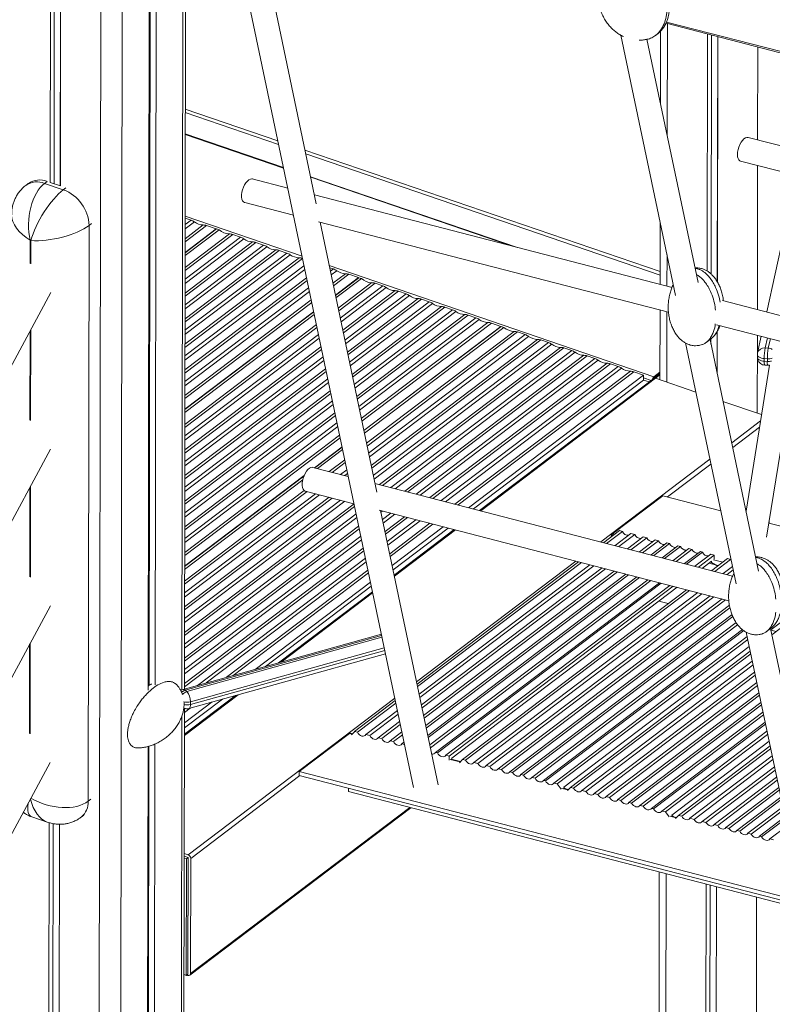
# Model space of a CAD drawing. Units: millimetres. Extents: x -10810 to 26935, y -3216 to 9309.
# Drawn here: x 21564 to 22048, y 409 to 1042 of the extents above; entities that cross this region are included whole.
import ezdxf

# ---------------------------------------------------------------- set-up
doc = ezdxf.new("R2010")
doc.units = ezdxf.units.MM

msp = doc.modelspace()

# ---------------------------------------------------------------- linework, layer by layer
at = {"color": 7, "linetype": 'Continuous', "lineweight": 15}
for p, q in [((21584.46, 1589.42), (21583.52, 937.27)), ((21587.03, 1588.54), (21586.09, 936.44)), ((21591.06, 1587.16), (21590.12, 935.06)), ((21591.1, 1587.15), (21590.16, 934.99)), ((21669.96, 611.59), (21670.69, 1119.47)), ((21647.28, 1104.18), (21646.57, 610.79)), ((21647.89, 1103.98), (21647.18, 613.81)), ((21651.73, 1102.86), (21651.03, 614.2)), ((21702.22, 1096.19), (21817.24, 548.29)), ((21754.68, 923.62), (21719.01, 1093.52)), ((21979.65, 1039.56), (22185.05, 986.43)), ((21950.61, 1031.94), (21985.72, 864.68)), ((21972.91, 1031.81), (21974.58, 1033.07)), ((21976.04, 1034.34), (21975.98, 988.44)), ((22006.24, 1032.68), (22006.02, 880.34)), ((22008.81, 1032.02), (22008.59, 878.4)), ((22000.22, 872.99), (21967.4, 1029.28)), ((22012.85, 1030.97), (22012.62, 873.38)), ((22012.88, 1030.96), (22012.66, 873.32)), ((21670.49, 982.24), (21730.45, 961.72)), ((21733.54, 946.97), (21670.47, 968.55)), ((22068.62, 956.83), (22032.46, 966.19)), ((21747.94, 955.73), (21975.82, 877.74)), ((22027.56, 950.96), (22212.56, 903.11)), ((21590.16, 935.05), (21583.56, 937.3)), ((21736.34, 933.66), (21713.59, 939.54)), ((21884.11, 895.44), (21751.04, 940.98)), ((21569.53, 936.63), (21567.91, 935.4)), ((21580.02, 936.68), (21592.04, 932.57)), ((21708.7, 924.32), (21740, 916.22)), ((21983.51, 869.73), (21753.51, 929.21)), ((21670.4, 914.28), (21674.16, 912.99)), ((21756.19, 912.03), (21981.24, 853.82)), ((21793.62, 738.14), (21757.17, 911.78)), ((21975.87, 911.63), (21975.81, 871.72)), ((21608.63, 909.66), (21608.09, 539.49)), ((21690.37, 907.44), (21670.36, 892.28)), ((21690.58, 907.37), (21670.36, 892.05)), ((21670.36, 890.22), (21692.24, 906.8)), ((21684.16, 909.57), (21690.37, 907.44)), ((21690.37, 907.44), (21690.37, 907.21)), ((21690.58, 907.37), (21692.24, 906.8)), ((21571.15, 899.92), (21570.76, 900.05)), ((21700.98, 903.81), (21705.93, 902.12)), ((22055.26, 902.9), (22044.37, 853.99)), ((21715.93, 898.69), (21720.88, 897)), ((21730.88, 893.58), (21735.83, 891.88)), ((21763.32, 882.47), (21765.73, 881.65)), ((21999.12, 882.35), (21998.27, 882.28)), ((21781.94, 876.1), (21767.03, 864.8)), ((21782.15, 876.03), (21767.07, 864.61)), ((21767.4, 863.03), (21783.81, 875.46)), ((21775.73, 878.23), (21781.94, 876.1)), ((21781.94, 876.1), (21781.94, 875.87)), ((21782.15, 876.03), (21783.81, 875.46)), ((21792.55, 872.47), (21797.5, 870.78)), ((21807.5, 867.35), (21812.45, 865.66)), ((20839.75, -510.01), (21584.01, 866.44)), ((21822.45, 862.24), (21827.4, 860.54)), ((22231.9, 805.48), (22016.06, 861.31)), ((21837.4, 857.12), (21842.35, 855.43)), ((21975.79, 855.24), (21975.72, 810.39)), ((21753.02, 854.19), (21670.22, 791.44)), ((21753.06, 853.99), (21670.22, 791.21)), ((21670.22, 789.38), (21753.39, 852.41)), ((21852.35, 852), (21857.3, 850.31)), ((21873.51, 844.76), (21785.28, 777.9)), ((21873.72, 844.69), (21785.32, 777.7)), ((21785.65, 776.12), (21875.38, 844.12)), ((21867.3, 846.89), (21873.51, 844.76)), ((21873.51, 844.76), (21873.51, 844.53)), ((21873.72, 844.69), (21875.38, 844.12)), ((22012.14, 845.83), (22229.63, 789.58)), ((21884.12, 841.13), (21889.07, 839.44)), ((21899.07, 836.01), (21904.02, 834.32)), ((22005.44, 834.39), (22008.78, 836.92)), ((22039.18, 687.39), (22007.93, 836.27)), ((22008.53, 836.73), (22008.53, 833.4)), ((22012.57, 841.5), (22012.53, 814.32)), ((22012.61, 841.57), (22012.57, 814.14)), ((22040.89, 838.4), (22038.5, 827.66)), ((21914.02, 830.9), (21918.97, 829.2)), ((21992.15, 834.06), (22024.65, 679.25)), ((22045.37, 830.76), (22043.39, 830.88)), ((22044.29, 709.29), (22064.17, 832.38)), ((21928.97, 825.78), (21933.92, 824.09)), ((22038.38, 826.58), (22038.38, 824.86)), ((22042.81, 822.32), (22042.82, 824.05)), ((22042.82, 824.05), (22044.8, 823.93)), ((22044.8, 823.93), (22044.8, 822.21)), ((21943.92, 820.66), (21948.87, 818.97)), ((22046.28, 819.82), (22031.11, 725.86)), ((22044.8, 822.21), (22042.81, 822.32)), ((22043.08, 819.86), (22045.07, 819.74)), ((21965.08, 813.42), (21852.6, 728.19)), ((21965.08, 810.23), (21855.73, 727.38)), ((21971.69, 811.23), (21859.69, 726.35)), ((21958.87, 815.55), (21965.08, 813.42)), ((21965.08, 813.42), (21965.08, 810.23)), ((21965.08, 810.23), (21968.73, 808.98)), ((21971.8, 812.34), (21975.73, 815.32)), ((21971.8, 811.48), (21975.73, 814.46)), ((21975.73, 813.6), (21972.8, 811.39)), ((21972.9, 811.35), (21998.78, 802.5)), ((22016.27, 796.51), (22041.14, 788)), ((21771.27, 767.28), (21753.5, 753.82)), ((21771.31, 767.09), (21753.72, 753.76)), ((20839.6, -610.73), (21583.87, 765.72)), ((21755.52, 753.3), (21771.64, 765.51)), ((21775.28, 748.19), (21752.54, 754.07)), ((21746.89, 748.81), (21670.07, 690.6)), ((21746.75, 748.48), (21670.07, 690.37)), ((21670.07, 688.54), (21746, 746.08)), ((22022.49, 684.25), (21792.45, 743.75)), ((21747.64, 738.85), (21778.94, 730.75)), ((21945.32, 711.4), (21977.62, 735.87)), ((22014.78, 726.26), (21977.62, 735.87)), ((21795.13, 726.56), (22020.05, 668.39)), ((21833.13, 549.94), (21796.11, 726.31)), ((21836.38, 715.89), (21803.52, 690.99)), ((22263.18, 662.02), (22045.74, 718.26)), ((22045.9, 719.22), (22045.9, 718.22)), ((21839.51, 715.08), (21804.1, 688.25)), ((21843.47, 714.06), (21804.83, 684.78)), ((21939.56, 705.7), (21949.73, 713.41)), ((21951.58, 712.93), (21941.41, 705.22)), ((21946.87, 703.8), (21957.05, 711.51)), ((21959.53, 710.87), (21949.36, 703.16)), ((21951.58, 712.93), (21949.73, 713.41)), ((21954.81, 701.75), (21964.99, 709.46)), ((21959.53, 710.87), (21957.05, 711.51)), ((21967.21, 708.88), (21964.99, 709.46)), ((21967.21, 708.88), (21957.04, 701.18)), ((21962.49, 699.77), (21972.66, 707.48)), ((21974.72, 706.94), (21964.55, 699.23)), ((21969.99, 697.82), (21980.17, 705.53)), ((21981.89, 705.09), (21971.72, 697.38)), ((21974.72, 706.94), (21972.66, 707.48)), ((21977.15, 695.97), (21987.33, 703.68)), ((21988.91, 703.27), (21978.73, 695.56)), ((21981.89, 705.09), (21980.17, 705.53)), ((21988.91, 703.27), (21987.33, 703.68)), ((21984.16, 694.16), (21994.34, 701.87)), ((21996.34, 701.35), (21986.16, 693.64)), ((21991.59, 692.24), (22001.76, 699.95)), ((22003.01, 699.63), (21992.83, 691.92)), ((21996.34, 701.35), (21994.34, 701.87)), ((21998.25, 690.52), (22008.43, 698.22)), ((22010.6, 697.66), (22000.42, 689.95)), ((22003.01, 699.63), (22001.76, 699.95)), ((22010.6, 697.66), (22008.43, 698.22)), ((22010.62, 695.07), (22010.6, 697.66)), ((22037.97, 696.53), (22037.27, 696.48)), ((21819.53, 614.74), (21923.34, 693.4)), ((21925.19, 692.92), (21819.87, 613.12)), ((21820.88, 608.33), (21930.65, 691.51)), ((21933.13, 690.87), (21821.33, 606.15)), ((22008.95, 693.81), (22002.99, 689.29)), ((22008.96, 692.85), (22008.95, 693.81)), ((22009.08, 692.93), (22008.96, 692.85)), ((22012.85, 690.65), (22008.96, 692.85)), ((22009, 687.74), (22019.17, 695.45)), ((22021.1, 694.95), (22010.93, 687.24)), ((22016.33, 685.84), (22022.32, 690.38)), ((22021.1, 694.95), (22019.17, 695.45)), ((22021.49, 694.34), (22021.1, 694.95)), ((21822.34, 601.36), (21938.59, 689.46)), ((21940.81, 688.88), (21822.75, 599.41)), ((21823.75, 594.64), (21946.26, 687.47)), ((21948.33, 686.94), (21824.13, 592.83)), ((21825.13, 588.05), (21953.77, 685.53)), ((21955.49, 685.09), (21825.45, 586.54)), ((21826.45, 581.77), (21960.93, 683.68)), ((22022.79, 688.15), (22018.87, 685.18)), ((21789.51, 680.38), (21715.44, 624.25)), ((21790.09, 677.63), (21722.08, 626.1)), ((21962.51, 683.27), (21826.74, 580.39)), ((21827.74, 575.63), (21967.94, 681.87)), ((21969.94, 681.35), (21828.11, 573.87)), ((21831.34, 570.81), (21975.37, 679.95)), ((21976.61, 679.62), (21832.59, 570.49)), ((21838.01, 569.09), (21982.03, 678.22)), ((21984.2, 677.66), (21840.18, 568.52)), ((21790.82, 674.16), (21730.48, 628.44)), ((21986.77, 677), (21841.87, 567.2)), ((21848.75, 566.31), (21992.77, 675.44)), ((21994.7, 674.94), (21850.68, 565.81)), ((21856.08, 564.41), (22000.11, 673.55)), ((22002.65, 672.89), (21858.63, 563.75)), ((21864.02, 562.36), (22008.04, 671.49)), ((20839.46, -711.46), (21583.72, 665)), ((22010.33, 670.9), (21866.31, 561.77)), ((21871.69, 560.37), (22015.72, 669.51)), ((22017.84, 668.96), (21873.82, 559.82)), ((21879.2, 558.43), (22020.42, 665.45)), ((21981.07, 666.57), (21975.06, 668.12)), ((22020.72, 663.86), (21880.99, 557.97)), ((21886.36, 556.58), (22022.07, 659.42)), ((22058.73, 658.39), (22047.12, 649.59)), ((22022.59, 658.14), (21888, 556.15)), ((21893.37, 554.77), (22024.71, 654.29)), ((22025.67, 652.92), (21895.43, 554.23)), ((22047.76, 646.53), (22062.21, 657.48)), ((21796.56, 646.84), (21669.15, 611.36)), ((21900.79, 552.85), (22028.73, 649.79)), ((22029.61, 649.13), (21902.1, 552.51)), ((22031.18, 648.14), (22065.64, 484.05)), ((22044.28, 648.57), (22047.62, 651.1)), ((22081.53, 485.7), (22046.91, 650.56)), ((22050.5, 648.61), (22047.14, 649.48)), ((21907.46, 551.12), (22031.78, 645.33)), ((22032.18, 643.38), (21909.68, 550.55)), ((21672.8, 599.11), (21799.19, 634.3)), ((22033.11, 638.97), (21913.83, 548.59)), ((21918.19, 548.35), (22033.75, 635.92)), ((22034.12, 634.16), (21920.2, 547.83)), ((21925.53, 546.45), (22035.1, 629.48)), ((22035.58, 627.19), (21928.14, 545.77)), ((21933.47, 544.39), (22036.57, 622.52)), ((22037, 620.46), (21935.82, 543.79)), ((21662.22, 616.12), (21661.07, 616.51)), ((21941.14, 542.41), (22037.98, 615.79)), ((21670.5, 610.85), (21671.46, 609.96)), ((22038.38, 613.87), (21943.34, 541.84)), ((21948.65, 540.47), (22039.36, 609.21)), ((21702.81, 607.47), (21669.92, 582.55)), ((21694.41, 605.13), (21669.92, 586.57)), ((21687.78, 603.28), (21669.93, 589.76)), ((21673.86, 603.42), (21673.86, 601.7)), ((21779.31, 584.27), (21805.52, 604.13)), ((21805.86, 602.5), (21781.17, 583.79)), ((22039.7, 607.58), (21950.5, 539.99)), ((21955.81, 538.62), (22040.68, 602.93)), ((22040.99, 601.43), (21957.52, 538.17)), ((21668.25, -573.2), (21669.94, 599.16)), ((21786.63, 582.37), (21806.87, 597.71)), ((21807.33, 595.53), (21789.11, 581.73)), ((21962.82, 536.8), (22041.97, 596.78)), ((21794.57, 580.32), (21808.33, 590.75)), ((21808.74, 588.8), (21796.79, 579.75)), ((22042.36, 594.91), (21964.95, 536.25)), ((21970.25, 534.88), (22043.34, 590.27)), ((22043.59, 589.06), (21971.62, 534.53)), ((21743.71, 558.62), (21776.02, 583.1)), ((21778.14, 582.89), (21776.63, 583.28)), ((21777.42, 582.17), (21779.3, 584.05)), ((21779.3, 584.05), (21779.31, 584.27)), ((21781.17, 583.79), (21779.31, 584.27)), ((21789.11, 581.73), (21786.63, 582.37)), ((21802.24, 578.34), (21809.74, 584.02)), ((21976.91, 533.16), (22044.56, 584.43)), ((22044.99, 582.41), (21979.21, 532.56)), ((21650.97, 576.23), (21649.29, -589.11)), ((21796.79, 579.75), (21794.57, 580.32)), ((21804.3, 577.8), (21802.24, 578.34)), ((21810.12, 582.21), (21804.3, 577.8)), ((21809.75, 576.39), (21811.12, 577.44)), ((21811.44, 575.96), (21809.75, 576.39)), ((22045.91, 578), (21983.37, 530.6)), ((21636.66, 574.49), (21637.81, 574.1)), ((21646.52, 574.67), (21644.84, -592.49)), ((21647.12, 574.81), (21645.45, -587.8)), ((21832.59, 570.49), (21831.34, 570.81)), ((21987.62, 530.39), (22046.54, 575.03)), ((22046.92, 573.2), (21989.71, 529.85)), ((20839.31, -812.18), (21583.58, 564.28)), ((21840.18, 568.52), (21838.01, 569.09)), ((21840.18, 568.52), (21840.2, 565.93)), ((21847.47, 564.96), (21841.38, 566.54)), ((21841.87, 567.2), (21841.88, 566.4)), ((21846.77, 564.23), (21848.75, 566.31)), ((21850.68, 565.81), (21848.75, 566.31)), ((21858.63, 563.75), (21856.08, 564.41)), ((21994.98, 528.48), (22047.89, 568.57)), ((22048.38, 566.23), (21997.66, 527.79)), ((23181.96, 186.63), (21743.71, 558.62)), ((21743.71, 556.04), (21743.71, 558.62)), ((21866.31, 561.77), (21864.02, 562.36)), ((21873.82, 559.82), (21871.69, 560.37)), ((21880.99, 557.97), (21879.2, 558.43)), ((22002.92, 526.43), (22049.35, 561.61)), ((22049.8, 559.49), (22005.34, 525.81)), ((23181.96, 184.05), (21743.71, 556.04)), ((21888, 556.15), (21886.36, 556.58)), ((21895.43, 554.23), (21893.37, 554.77)), ((21902.1, 552.51), (21900.79, 552.85)), ((21909.68, 550.55), (21907.46, 551.12)), ((22010.59, 524.45), (22050.76, 554.89)), ((22051.18, 552.91), (22012.85, 523.86)), ((21775.41, 547.84), (21775.41, 545.66)), ((23181.95, 181.87), (21775.41, 545.66)), ((21909.68, 550.55), (21912.16, 547.32)), ((21916.9, 547), (21913.6, 547.85)), ((21913.83, 548.59), (21914.59, 547.6)), ((21916.21, 546.27), (21918.19, 548.35)), ((21920.2, 547.83), (21918.19, 548.35)), ((21928.14, 545.77), (21925.53, 546.45)), ((21935.82, 543.79), (21933.47, 544.39)), ((22018.1, 522.51), (22052.15, 548.3)), ((22052.5, 546.62), (22020.02, 522.01)), ((21943.34, 541.84), (21941.14, 542.41)), ((21950.5, 539.99), (21948.65, 540.47)), ((21957.52, 538.17), (21955.81, 538.62)), ((22025.26, 520.65), (22053.46, 542.02)), ((22053.79, 540.47), (22027.04, 520.19)), ((21673.41, 427.64), (21815.47, 535.3)), ((21964.95, 536.25), (21962.82, 536.8)), ((21971.62, 534.53), (21970.25, 534.88)), ((21979.21, 532.56), (21976.91, 533.16)), ((21979.21, 532.56), (21981.69, 529.34)), ((22032.27, 518.84), (22054.75, 535.88)), ((22055.16, 533.95), (22034.47, 518.27)), ((21571.8, 529.4), (21581.67, 526.03)), ((21582.92, 525.67), (21581.31, -595.86)), ((21603.56, 529.24), (21605.18, 530.47)), ((21986.34, 529.04), (21983.14, 529.87)), ((21983.37, 530.6), (21984.13, 529.61)), ((21985.65, 528.32), (21987.62, 530.39)), ((21989.71, 529.85), (21987.62, 530.39)), ((21997.66, 527.79), (21994.98, 528.48)), ((22005.34, 525.81), (22002.92, 526.43)), ((22039.69, 516.92), (22056.12, 529.37)), ((22056.39, 528.1), (22041.14, 516.55)), ((21585.5, 525.07), (21583.88, -593.91)), ((21589.53, 524.66), (21587.92, -590.39)), ((21589.57, 524.66), (21587.95, -598.14)), ((22012.85, 523.86), (22010.59, 524.45)), ((22020.02, 522.01), (22018.1, 522.51)), ((22027.04, 520.19), (22025.26, 520.65)), ((22046.36, 515.2), (22057.35, 523.52)), ((22034.47, 518.27), (22032.27, 518.84)), ((22041.14, 516.55), (22039.69, 516.92)), ((22048.75, 514.58), (22046.36, 515.2)), ((21669.8, 504.13), (21672.31, 503.27)), ((21669.8, 502.9), (21671.19, 502.43)), ((21669.81, 505.85), (21672.31, 504.99)), ((21671.19, 502.43), (21671.08, 427.53)), ((21672.31, 503.27), (21671.19, 502.43)), ((21672.31, 503.27), (21672.2, 429.24)), ((21672.31, 503.27), (21672.2, 428.38)), ((21673.97, 502.7), (21673.86, 428.67)), ((21975.27, 493.97), (21974.17, -262.72)), ((22005.45, 486.16), (22004.35, -275.77)), ((22008.03, 485.5), (22006.93, -273.82)), ((22012.06, 484.45), (22010.97, -270.3)), ((22012.1, 484.44), (22011, -278.04)), ((21669.69, 428.01), (21671.08, 427.53)), ((21672.2, 428.38), (21671.08, 427.53)), ((21672.2, 427.52), (21671.41, 427.78))]:
    msp.add_line(p, q, dxfattribs=at)
at = {"color": 8, "linetype": 'Continuous', "lineweight": 15}
for p, q in [((21616.85, 1578.34), (21613.7, -606.95)), ((21630.72, 1579.96), (21627.57, -605.57)), ((21669, 1119.91), (21668.27, 611.02)), ((22184.81, 987.43), (21980.01, 1040.4)), ((21980.49, 1039.34), (21980.38, 967.45)), ((22038.63, 1024.3), (22038.55, 964.61)), ((21670.5, 984.46), (21729.94, 964.11)), ((21733.63, 946.55), (21670.47, 968.16)), ((21747.44, 958.12), (21975.82, 879.96)), ((22038.52, 948.13), (22038.39, 855.53)), ((21580.02, 936.68), (21581.64, 937.91)), ((21879.43, 896.65), (21751.13, 940.56)), ((21592.04, 932.57), (21593.66, 933.79)), ((21670.39, 910.14), (21674.16, 912.99)), ((21676.31, 911.89), (21670.39, 907.4)), ((21745.55, 889.78), (21670.4, 915.5)), ((21608.63, 909.66), (21610.25, 910.89)), ((21684.16, 909.57), (21670.37, 899.12)), ((21670.38, 901.12), (21682.01, 909.93)), ((21570.76, 900.05), (21570.74, 885.19)), ((21571.13, 885.05), (21571.15, 899.92)), ((21670.33, 866.13), (21713.78, 899.06)), ((21670.34, 875.15), (21705.93, 902.12)), ((21708.07, 901.01), (21670.34, 872.41)), ((21670.35, 882.6), (21698.83, 904.18)), ((21700.98, 903.81), (21670.35, 880.6)), ((21670.3, 849.67), (21728.73, 893.94)), ((21730.88, 893.58), (21670.3, 847.67)), ((21723.02, 895.9), (21670.31, 855.95)), ((21715.93, 898.69), (21670.32, 864.14)), ((21670.32, 858.69), (21720.88, 897)), ((21670.28, 833.2), (21743.68, 888.83)), ((21745.83, 888.46), (21670.28, 831.21)), ((21670.29, 842.22), (21735.83, 891.88)), ((21737.97, 890.78), (21670.29, 839.49)), ((21980.27, 890.64), (21980.24, 870.57)), ((21747.31, 881.41), (21670.26, 823.02)), ((21670.27, 825.76), (21746.81, 883.76)), ((21971.8, 812.34), (21763.04, 883.79)), ((21763.8, 880.19), (21765.73, 881.65)), ((21767.87, 880.54), (21764.3, 877.83)), ((21748.81, 874.27), (21670.25, 814.75)), ((21670.26, 816.74), (21748.45, 875.99)), ((21765.43, 872.42), (21773.58, 878.59)), ((21775.73, 878.23), (21765.79, 870.7)), ((21670.24, 809.3), (21749.79, 869.57)), ((21750.29, 867.22), (21670.24, 806.56)), ((21768.78, 856.46), (21790.4, 872.84)), ((21792.55, 872.47), (21769.14, 854.74)), ((21770.13, 850.04), (21797.5, 870.78)), ((21799.64, 869.67), (21770.63, 847.68)), ((21771.76, 842.27), (21805.35, 867.72)), ((21807.5, 867.35), (21772.12, 840.55)), ((21670.23, 800.28), (21751.42, 861.8)), ((21773.11, 835.85), (21812.45, 865.66)), ((21814.59, 864.55), (21773.6, 833.49)), ((21774.74, 828.08), (21820.3, 862.6)), ((21822.45, 862.24), (21775.1, 826.36)), ((21751.78, 860.08), (21670.23, 798.28)), ((21776.09, 821.66), (21827.4, 860.54)), ((21829.54, 859.44), (21776.58, 819.31)), ((21777.72, 813.89), (21835.25, 857.49)), ((21837.4, 857.12), (21778.08, 812.17)), ((21779.07, 807.47), (21842.35, 855.43)), ((21844.49, 854.32), (21779.56, 805.12)), ((21780.7, 799.7), (21850.2, 852.37)), ((21852.35, 852), (21781.06, 797.98)), ((21782.05, 793.29), (21857.3, 850.31)), ((21859.44, 849.2), (21782.54, 790.93)), ((21980.22, 854.09), (21980.16, 808.87)), ((21570.99, 784.33), (21571.07, 842.51)), ((21670.2, 781.76), (21754.77, 845.84)), ((21755.14, 844.12), (21670.2, 779.76)), ((21783.68, 785.51), (21865.15, 847.25)), ((21867.3, 846.89), (21784.04, 783.79)), ((21570.67, 841.77), (21570.59, 784.47)), ((21670.19, 774.31), (21756.12, 839.42)), ((21756.62, 837.07), (21670.19, 771.57)), ((21787.03, 769.55), (21881.97, 841.5)), ((21884.12, 841.13), (21787.39, 767.83)), ((21788.38, 763.13), (21889.07, 839.44)), ((21891.21, 838.33), (21788.87, 760.78)), ((21790.01, 755.36), (21896.92, 836.38)), ((21899.07, 836.01), (21790.37, 753.64)), ((22038.37, 839.05), (22038.3, 788.97)), ((22043.39, 830.88), (22044.83, 837.38)), ((22046.74, 836.88), (22045.37, 830.76)), ((21670.18, 765.29), (21757.75, 831.65)), ((21758.11, 829.93), (21670.18, 763.3)), ((21791.35, 748.95), (21904.02, 834.32)), ((21906.16, 833.21), (21791.85, 746.59)), ((21795.38, 742.99), (21911.87, 831.26)), ((21914.02, 830.9), (21797.34, 742.48)), ((21670.17, 757.85), (21759.1, 825.24)), ((21802.7, 741.09), (21918.97, 829.2)), ((21921.11, 828.1), (21805.38, 740.4)), ((21811.56, 738.8), (21926.82, 826.14)), ((21928.97, 825.78), (21813.52, 738.3)), ((21818.88, 736.91), (21933.92, 824.09)), ((21936.06, 822.98), (21821.56, 736.21)), ((21670.16, 748.83), (21760.73, 817.46)), ((21759.6, 822.88), (21670.17, 755.11)), ((21827.74, 734.62), (21941.77, 821.03)), ((21943.92, 820.66), (21829.7, 734.11)), ((21835.06, 732.73), (21948.87, 818.97)), ((21951.01, 817.86), (21837.74, 732.03)), ((21761.09, 815.74), (21670.15, 746.83)), ((21670.15, 741.38), (21762.08, 811.05)), ((21843.92, 730.43), (21956.72, 815.91)), ((21958.87, 815.55), (21845.88, 729.93)), ((21860.47, 726.15), (21972.9, 811.35)), ((21970.06, 809.99), (21965.08, 811.7)), ((21762.57, 808.69), (21670.14, 738.65)), ((21670.13, 732.36), (21763.71, 803.28)), ((21764.07, 801.56), (21670.13, 730.37)), ((21670.12, 724.92), (21765.06, 796.86)), ((21765.55, 794.5), (21670.12, 722.18)), ((21670.11, 715.9), (21766.69, 789.09)), ((21767.05, 787.37), (21670.11, 713.9)), ((21670.1, 708.45), (21768.04, 782.67)), ((21768.53, 780.31), (21670.1, 705.72)), ((22021.86, 769.88), (22040.5, 784)), ((22022.51, 766.82), (22039.84, 779.96)), ((21770.03, 773.18), (21670.08, 697.44)), ((21670.09, 699.44), (21769.67, 774.9)), ((21763.02, 751.36), (21773.02, 758.94)), ((21773.38, 757.22), (21764.98, 750.85)), ((21937.77, 706.16), (22007.86, 759.27)), ((21980.64, 735.09), (22008.5, 756.21)), ((21770.34, 749.46), (21774.37, 752.52)), ((21774.86, 750.16), (21773.02, 748.77)), ((21570.53, 741.05), (21570.45, 683.75)), ((21570.84, 683.61), (21570.93, 741.79)), ((21764.94, 734.37), (21670.03, 662.46)), ((21756.8, 736.48), (21670.04, 670.73)), ((21670.04, 664.45), (21762.98, 734.88)), ((21670.05, 673.47), (21754.11, 737.17)), ((21670.06, 680.91), (21746.95, 739.18)), ((21748.76, 738.56), (21670.06, 678.92)), ((21670.01, 647.99), (21778.98, 730.56)), ((21779.34, 728.84), (21670.01, 645.99)), ((21772.98, 732.29), (21670.02, 654.27)), ((21670.03, 657.01), (21770.29, 732.99)), ((21670, 640.54), (21780.32, 724.14)), ((21780.82, 721.79), (21670, 637.81)), ((21797.3, 726), (21796.33, 725.27)), ((21797.31, 720.57), (21802.65, 724.62)), ((21805.34, 723.92), (21797.81, 718.21)), ((21798.94, 712.8), (21811.52, 722.32)), ((21813.48, 721.82), (21799.3, 711.08)), ((21669.99, 631.52), (21781.96, 716.37)), ((21800.29, 706.38), (21818.83, 720.43)), ((21821.52, 719.74), (21800.79, 704.02)), ((21801.92, 698.61), (21827.7, 718.14)), ((21829.66, 717.63), (21802.28, 696.89)), ((21669.98, 624.08), (21783.3, 709.95)), ((21782.32, 714.65), (21669.99, 629.53)), ((21804.97, 684.1), (21844.25, 713.86)), ((21946.63, 711.06), (21945.32, 711.4)), ((21783.8, 707.6), (21669.97, 621.34)), ((21669.96, 615.06), (21784.94, 702.18)), ((21785.3, 700.46), (21669.96, 613.06)), ((21678.24, 613.89), (21786.28, 695.77)), ((21786.78, 693.41), (21683.94, 615.48)), ((21819.2, 616.31), (21921.55, 693.86)), ((22013.26, 690.97), (22007.26, 692.52)), ((22016.07, 693.1), (22010.07, 694.65)), ((21697.03, 619.12), (21787.91, 687.99)), ((21788.28, 686.27), (21701.19, 620.28)), ((21732.12, 628.89), (21790.96, 673.48)), ((21796.73, 646), (21670.5, 610.85)), ((21570.38, 640.33), (21570.3, 583.03)), ((21570.7, 582.89), (21570.78, 641.06)), ((21671.46, 609.96), (21796.96, 644.9)), ((21798.39, 638.09), (21673.86, 603.42)), ((21673.86, 601.7), (21798.73, 636.47)), ((21669.92, 581.76), (21704.45, 607.93)), ((21672.31, 504.99), (21805.19, 605.69)), ((21673.52, 599.32), (21669.94, 596.6)), ((21669.94, 598.6), (21670.5, 599.02)), ((21668.24, 594.11), (21666.56, -576.03)), ((21777.87, 582.62), (21776.02, 583.1)), ((21847.21, 564.69), (21840.76, 566.36)), ((21673.97, 502.7), (21744.19, 555.92)), ((21916.64, 546.73), (21912.72, 547.74)), ((21608.09, 539.49), (21609.71, 540.72)), ((21673.86, 428.67), (21814.8, 535.47)), ((21986.08, 528.77), (21982.25, 529.76)), ((21979.7, 492.82), (21978.6, -266.96)), ((22037.85, 477.78), (22036.74, -286.86))]:
    msp.add_line(p, q, dxfattribs=at)
at = {"color": 7, "linetype": 'Continuous', "lineweight": 15, "flags": 128}
for points in [[(22025.55, 955.2), (22025.66, 956.76), (22025.97, 958.4), (22026.47, 960.05), (22027.13, 961.64), (22027.93, 963.08), (22028.83, 964.31), (22029.78, 965.27), (22030.74, 965.92), (22031.67, 966.22), (22032.46, 966.18)], [(22027.55, 950.96), (22027.12, 951.14), (22026.46, 951.72), (22025.96, 952.62), (22025.65, 953.8), (22025.55, 955.2)], [(21713.6, 939.54), (21713.24, 939.59), (21712.35, 939.47), (21711.4, 938.99), (21710.43, 938.18), (21709.51, 937.08), (21708.65, 935.73), (21707.92, 934.21), (21707.33, 932.58), (21706.93, 930.93), (21706.72, 929.32), (21706.71, 927.83), (21706.92, 926.53), (21707.32, 925.48), (21707.9, 924.74), (21708.64, 924.33), (21708.69, 924.32)], [(22045.07, 819.74), (22045.95, 819.77), (22046.28, 819.82)], [(21752.54, 754.07), (21752.18, 754.12), (21751.29, 754), (21750.34, 753.52), (21749.38, 752.71), (21748.45, 751.6), (21747.6, 750.26), (21746.86, 748.74), (21746.28, 747.11), (21745.87, 745.46), (21745.66, 743.84), (21745.66, 742.36), (21745.86, 741.06), (21746.27, 740.01), (21746.85, 739.27), (21747.58, 738.86), (21747.63, 738.85)], [(21669.5, 599.33), (21669.59, 599.29), (21669.84, 599.2)], [(21781.17, 583.79), (21781.71, 582.95), (21782.41, 582.24), (21783.2, 581.7), (21784.02, 581.37), (21784.84, 581.28), (21785.57, 581.42), (21786.19, 581.8), (21786.63, 582.37)], [(21789.11, 581.73), (21789.66, 580.9), (21790.35, 580.19), (21791.14, 579.65), (21791.97, 579.33), (21792.78, 579.23), (21793.51, 579.37), (21794.12, 579.75), (21794.57, 580.32)], [(21796.79, 579.75), (21797.34, 578.92), (21798.03, 578.21), (21798.82, 577.67), (21799.64, 577.35), (21800.45, 577.25), (21801.19, 577.39), (21801.8, 577.76), (21802.24, 578.34)], [(21804.3, 577.8), (21804.85, 576.98), (21805.54, 576.27), (21806.33, 575.74), (21807.15, 575.41), (21807.96, 575.31), (21808.69, 575.46), (21809.3, 575.82), (21809.75, 576.39)], [(21832.59, 570.49), (21833.14, 569.67), (21833.82, 568.97), (21834.6, 568.44), (21835.42, 568.12), (21836.22, 568.03), (21836.95, 568.16), (21837.56, 568.52), (21838.01, 569.09)], [(21850.68, 565.81), (21851.23, 564.99), (21851.91, 564.3), (21852.69, 563.78), (21853.5, 563.46), (21854.3, 563.36), (21855.03, 563.5), (21855.64, 563.85), (21856.08, 564.41)], [(21858.63, 563.75), (21859.17, 562.94), (21859.86, 562.25), (21860.63, 561.73), (21861.45, 561.41), (21862.24, 561.32), (21862.97, 561.45), (21863.57, 561.8), (21864.02, 562.36)], [(21866.31, 561.77), (21866.85, 560.96), (21867.54, 560.27), (21868.31, 559.75), (21869.12, 559.43), (21869.91, 559.34), (21870.64, 559.47), (21871.25, 559.82), (21871.69, 560.37)], [(21873.82, 559.82), (21874.37, 559.02), (21875.05, 558.33), (21875.82, 557.81), (21876.63, 557.5), (21877.42, 557.4), (21878.15, 557.53), (21878.75, 557.88), (21879.2, 558.43)], [(21880.99, 557.97), (21881.53, 557.17), (21882.22, 556.48), (21882.99, 555.97), (21883.79, 555.65), (21884.59, 555.55), (21885.31, 555.68), (21885.91, 556.03), (21886.36, 556.58)], [(21888, 556.15), (21888.55, 555.35), (21889.23, 554.67), (21890, 554.16), (21890.81, 553.84), (21891.6, 553.75), (21892.32, 553.88), (21892.92, 554.22), (21893.37, 554.77)], [(21895.43, 554.23), (21895.98, 553.43), (21896.66, 552.76), (21897.43, 552.24), (21898.23, 551.93), (21899.02, 551.83), (21899.74, 551.96), (21900.35, 552.31), (21900.79, 552.85)], [(21902.1, 552.51), (21902.65, 551.71), (21903.33, 551.03), (21904.1, 550.52), (21904.9, 550.21), (21905.69, 550.11), (21906.41, 550.24), (21907.01, 550.58), (21907.46, 551.12)], [(21920.2, 547.83), (21920.74, 547.04), (21921.42, 546.37), (21922.19, 545.86), (21922.98, 545.55), (21923.77, 545.45), (21924.48, 545.57), (21925.08, 545.91), (21925.53, 546.45)], [(21928.14, 545.77), (21928.69, 544.98), (21929.37, 544.32), (21930.13, 543.81), (21930.93, 543.5), (21931.71, 543.4), (21932.42, 543.53), (21933.02, 543.86), (21933.47, 544.39)], [(21935.82, 543.79), (21936.37, 543), (21937.05, 542.33), (21937.81, 541.83), (21938.6, 541.52), (21939.38, 541.42), (21940.09, 541.55), (21940.69, 541.88), (21941.14, 542.41)], [(21943.34, 541.84), (21943.88, 541.06), (21944.56, 540.4), (21945.32, 539.89), (21946.11, 539.58), (21946.89, 539.49), (21947.6, 539.61), (21948.2, 539.94), (21948.65, 540.47)], [(21950.5, 539.99), (21951.05, 539.21), (21951.73, 538.55), (21952.48, 538.04), (21953.27, 537.74), (21954.05, 537.64), (21954.76, 537.76), (21955.36, 538.09), (21955.81, 538.62)], [(21957.52, 538.17), (21958.07, 537.4), (21958.74, 536.74), (21959.5, 536.24), (21960.29, 535.93), (21961.06, 535.83), (21961.77, 535.95), (21962.37, 536.28), (21962.82, 536.8)], [(21964.95, 536.25), (21965.5, 535.48), (21966.17, 534.82), (21966.93, 534.32), (21967.71, 534.01), (21968.49, 533.92), (21969.19, 534.04), (21969.79, 534.36), (21970.25, 534.88)], [(21971.62, 534.53), (21972.17, 533.75), (21972.84, 533.1), (21973.59, 532.6), (21974.38, 532.29), (21975.15, 532.2), (21975.86, 532.32), (21976.46, 532.64), (21976.91, 533.16)], [(21989.71, 529.85), (21990.26, 529.08), (21990.93, 528.43), (21991.68, 527.94), (21992.46, 527.63), (21993.23, 527.53), (21993.93, 527.65), (21994.53, 527.97), (21994.98, 528.48)], [(21997.66, 527.79), (21998.21, 527.03), (21998.88, 526.38), (21999.62, 525.89), (22000.4, 525.58), (22001.17, 525.49), (22001.87, 525.6), (22002.47, 525.92), (22002.92, 526.43)], [(22005.34, 525.81), (22005.89, 525.04), (22006.55, 524.4), (22007.3, 523.91), (22008.08, 523.6), (22008.84, 523.51), (22009.55, 523.62), (22010.14, 523.94), (22010.59, 524.45)], [(22012.85, 523.86), (22013.4, 523.1), (22014.07, 522.46), (22014.81, 521.97), (22015.59, 521.67), (22016.35, 521.57), (22017.05, 521.69), (22017.65, 522), (22018.1, 522.51)], [(22020.02, 522.01), (22020.57, 521.25), (22021.23, 520.61), (22021.98, 520.12), (22022.75, 519.82), (22023.51, 519.72), (22024.21, 519.84), (22024.81, 520.15), (22025.26, 520.65)], [(22027.04, 520.19), (22027.58, 519.44), (22028.25, 518.8), (22028.99, 518.31), (22029.77, 518.01), (22030.53, 517.92), (22031.22, 518.03), (22031.82, 518.34), (22032.27, 518.84)], [(22034.47, 518.27), (22035.02, 517.52), (22035.68, 516.88), (22036.42, 516.4), (22037.19, 516.1), (22037.95, 516), (22038.65, 516.11), (22039.24, 516.43), (22039.69, 516.92)], [(22041.14, 516.55), (22041.69, 515.79), (22042.35, 515.16), (22043.09, 514.68), (22043.86, 514.38), (22044.62, 514.28), (22045.31, 514.39), (22045.9, 514.7), (22046.36, 515.2)]]:
    msp.add_lwpolyline(points, dxfattribs=at)
at = {"color": 8, "linetype": 'Continuous', "lineweight": 15, "flags": 128}
for points in [[(22042.82, 824.05), (22041.86, 824.15), (22040.96, 824.35), (22040.15, 824.63), (22039.47, 824.99), (22038.94, 825.41), (22038.57, 825.88), (22038.4, 826.37), (22038.38, 826.58)], [(22042.81, 822.32), (22041.86, 822.43), (22040.96, 822.63), (22040.15, 822.91), (22039.47, 823.27), (22038.93, 823.69), (22038.57, 824.15), (22038.39, 824.64), (22038.38, 824.86)], [(21673.86, 601.7), (21673.81, 600.9), (21673.68, 600.22), (21673.45, 599.68), (21673.15, 599.31), (21672.8, 599.11)]]:
    msp.add_lwpolyline(points, dxfattribs=at)
at = {"color": 8, "linetype": 'Continuous', "lineweight": 15}
for centre, radius, start, end in [((21575.15, 924.81), 12.83, 67.72601, 124.79603), ((22042.8, 826.44), 4.47, 82.52616, 164.18994), ((22045.04, 824.98), 5.79, 59.51009, 86.67272), ((22045.41, 832.9), 8.99, 266.14877, 286.54177), ((22047.34, 821.57), 4.59, 170.58952, 201.9132), ((22049.33, 821.46), 4.59, 170.58952, 201.9132), ((22045.38, 831.53), 9.34, 266.43262, 283.4295), ((21672.17, 605.13), 5.96, 106.30982, 132.90776), ((21673.21, 604.09), 6.12, 106.60638, 138.3487), ((21669.4, 609.99), 1.4, 38.112, 100.24045), ((21671.46, 612.44), 9.34, 258.53314, 284.91887), ((21671.46, 610.73), 9.34, 258.8042, 284.91491), ((21595.69, 538.85), 12.42, 309.29143, 2.97996)]:
    msp.add_arc(centre, radius, start, end, dxfattribs=at)
at = {"color": 7, "linetype": 'Continuous', "lineweight": 15}
for centre, radius, start, end in [((21576.82, 926.06), 12.85, 67.74969, 124.29528), ((21583.08, 908.62), 25.56, 2.33238, 69.49281), ((21671.28, 904.76), 8.72, 54.81219, 70.73264), ((21682.24, 919.91), 9.98, 233.52719, 268.68467), ((21682.02, 903.51), 6.42, 70.58263, 90.11366), ((21699.17, 914.62), 10.45, 228.44092, 268.11427), ((21698.84, 897.75), 6.42, 70.58263, 90.11366), ((21703.05, 893.89), 8.72, 54.81219, 70.73264), ((21714.01, 909.04), 9.98, 233.52719, 268.68467), ((21713.79, 892.64), 6.42, 70.58263, 90.11366), ((21718, 888.77), 8.72, 54.81219, 70.73264), ((21728.96, 903.92), 9.98, 233.52719, 268.68467), ((21728.74, 887.52), 6.42, 70.58263, 90.11366), ((21732.95, 883.65), 8.72, 54.81219, 70.73264), ((21743.91, 898.81), 9.98, 233.52719, 268.68467), ((21743.69, 882.4), 6.42, 70.58263, 90.11366), ((21762.85, 873.42), 8.72, 54.81219, 70.73264), ((21773.81, 888.57), 9.98, 233.52719, 268.68467), ((21773.59, 872.17), 6.42, 70.58263, 90.11366), ((21790.74, 883.28), 10.45, 228.44092, 268.11427), ((21790.41, 866.41), 6.42, 70.58263, 90.11366), ((21794.62, 862.55), 8.72, 54.81219, 70.73264), ((21805.58, 877.7), 9.98, 233.52719, 268.68467), ((21805.36, 861.29), 6.42, 70.58263, 90.11366), ((21809.57, 857.43), 8.72, 54.81219, 70.73264), ((21820.53, 872.58), 9.98, 233.52719, 268.68467), ((21820.31, 856.18), 6.42, 70.58263, 90.11366), ((21824.52, 852.31), 8.72, 54.81219, 70.73264), ((21835.48, 867.47), 9.98, 233.52719, 268.68467), ((21835.26, 851.06), 6.42, 70.58263, 90.11366), ((21839.47, 847.2), 8.72, 54.81219, 70.73264), ((21850.43, 862.35), 9.98, 233.52719, 268.68467), ((21850.21, 845.94), 6.42, 70.58263, 90.11366), ((21854.42, 842.08), 8.72, 54.81219, 70.73264), ((21865.38, 857.23), 9.98, 233.52719, 268.68467), ((21865.16, 840.83), 6.42, 70.58263, 90.11366), ((21882.31, 851.94), 10.45, 228.44092, 268.11427), ((21881.98, 835.07), 6.42, 70.58263, 90.11366), ((21886.19, 831.2), 8.72, 54.81219, 70.73264), ((21897.15, 846.36), 9.98, 233.52719, 268.68467), ((21896.93, 829.95), 6.42, 70.58263, 90.11366), ((21901.14, 826.09), 8.72, 54.81219, 70.73264), ((21912.1, 841.24), 9.98, 233.52719, 268.68467), ((21911.88, 824.84), 6.42, 70.58263, 90.11366), ((22081.72, 824.24), 38.9, 170.18128, 180.29116), ((22083.71, 824.13), 38.9, 170.18128, 180.29116), ((21916.09, 820.97), 8.72, 54.81219, 70.73264), ((21927.05, 836.13), 9.98, 233.52719, 268.68467), ((21926.83, 819.72), 6.42, 70.58263, 90.11366), ((21931.04, 815.85), 8.72, 54.81219, 70.73264), ((21942, 831.01), 9.98, 233.52719, 268.68467), ((22043.38, 826.57), 5, 167.43925, 179.91739), ((22043.38, 824.85), 5, 179.91739, 251.10593), ((21941.78, 814.6), 6.42, 70.58263, 90.11366), ((21945.99, 810.74), 8.72, 54.81219, 70.73264), ((21956.95, 825.89), 9.98, 233.52719, 268.68467), ((22043.38, 824.85), 5, 251.10593, 266.63817), ((21956.73, 809.49), 6.42, 70.58263, 90.11366), ((21973.99, 809.91), 3.28, 132.02808, 169.07565), ((21972.65, 810.47), 1.33, 130.04996, 154.03009), ((21972.42, 810.17), 1.28, 67.5523, 124.49266), ((21947.58, 708.91), 3.36, 132.17127, 174.32813), ((21955.33, 714.52), 4.07, 203.11255, 274.71008), ((21963.27, 712.47), 4.07, 203.19592, 274.83471), ((21970.94, 710.49), 4.07, 203.27676, 274.95572), ((21978.45, 708.55), 4.06, 203.35614, 275.07464), ((21985.61, 706.7), 4.06, 203.43212, 275.18859), ((21992.62, 704.89), 4.05, 203.50673, 275.3006), ((22000.05, 702.97), 4.05, 203.58602, 275.41976), ((22006.71, 701.25), 4.05, 203.65743, 275.52716), ((21670.49, 606.55), 5, 105.55902, 125.67519), ((21663.99, 603.5), 9.87, 359.52058, 40.81698), ((21671.45, 603.93), 5, 251.10593, 285.55902), ((21776.51, 582.56), 0.732, 80.65868, 132.26616), ((21829.48, 571.87), 2.14, 256.04271, 330.23293), ((21671.4, 502.59), 2.57, 2.46666, 69.35853), ((21672.68, 428.59), 1.18, 245.66447, 3.79379)]:
    msp.add_arc(centre, radius, start, end, dxfattribs=at)
for centre, major_axis, ratio, start_param, end_param in [((21960.22, 1058.17), (-11.35, 26.84), 0.688895, 3.313573, 6.45531), ((21585.8, 911.45), (1.39, 27.67), 0.57994, 0.453226, 2.024023), ((21586.19, 911.31), (14.07, 23.65), 0.333997, 0.688221, 2.259018), ((21586.19, 911.31), (26.92, 5.78), 0.369841, 4.042647, 5.613443), ((21646.69, 596.25), (13.54, 20.36), 0.480719, 0.815443, 0.952041)]:
    msp.add_ellipse(centre, major_axis=major_axis, ratio=ratio, start_param=start_param, end_param=end_param, dxfattribs=at)
at = {"color": 8, "linetype": 'Continuous', "lineweight": 15}
for centre, major_axis, ratio, start_param, end_param in [((21585.8, 911.45), (26.56, -7.98), 0.599743, 3.320347, 4.299858), ((21585.28, 553.33), (14.07, 23.65), 0.333997, 2.452874, 3.211542), ((21585.68, 553.19), (1.39, 27.67), 0.57994, 2.064039, 2.975671), ((21585.68, 553.19), (26.56, -7.98), 0.599743, 4.326051, 5.870654)]:
    msp.add_ellipse(centre, major_axis=major_axis, ratio=ratio, start_param=start_param, end_param=end_param, dxfattribs=at)
at = {"color": 7, "linetype": 'Continuous', "lineweight": 15}
for points, knots in [([(21967.32, 1029.27), (21967.36, 1029.28), (21968.5, 1029.38), (21970.48, 1030.26), (21973.51, 1032.05), (21976.29, 1035.02), (21978.51, 1039.08), (21979.88, 1043.83), (21980.37, 1048.82), (21980.07, 1053.97), (21979.14, 1058.8), (21977.64, 1063.45), (21975.8, 1067.57), (21973.58, 1071.36), (21971.2, 1074.62), (21968.57, 1077.51), (21965.8, 1079.94), (21962.84, 1081.97), (21959.67, 1083.55), (21956.3, 1084.6), (21952.74, 1084.99), (21949.17, 1084.57), (21945.86, 1083.27), (21943.05, 1081.17), (21941.06, 1079.08), (21940.27, 1077.48), (21940.03, 1076.99)], [0, 0, 0, 0, 0.001502, 0.041149, 0.081931, 0.138183, 0.196713, 0.253479, 0.31194, 0.363441, 0.416144, 0.460537, 0.505849, 0.544132, 0.583206, 0.617723, 0.653026, 0.687035, 0.721991, 0.759865, 0.799136, 0.843506, 0.889741, 0.934067, 0.979664, 1, 1, 1, 1]), ([(21939.95, 1077.03), (21939.65, 1076.53), (21938.83, 1075.12), (21937.75, 1072.62), (21936.72, 1069.58), (21935.97, 1066.39), (21935.52, 1063.1), (21935.37, 1059.76), (21935.54, 1056.41), (21936.02, 1053.08), (21936.81, 1049.84), (21937.9, 1046.71), (21939.27, 1043.74), (21940.92, 1040.96), (21942.81, 1038.4), (21944.87, 1036.17), (21947.03, 1034.25), (21949.25, 1032.68), (21950.99, 1031.63), (21952.03, 1031.18), (21952.25, 1031.09)], [0, 0, 0, 0, 0.032878, 0.092313, 0.153029, 0.214807, 0.277405, 0.340555, 0.403977, 0.467339, 0.530329, 0.592717, 0.654319, 0.715023, 0.774802, 0.833753, 0.885934, 0.936904, 0.986635, 1, 1, 1, 1]), ([(21962.43, 1028.75), (21963.34, 1028.78), (21964.62, 1028.82), (21966.25, 1029.04), (21966.97, 1029.2), (21967.32, 1029.28)], [0, 0, 0, 0, 0.549903, 0.782805, 1, 1, 1, 1]), ([(21567.91, 935.4), (21567.25, 934.87), (21565.92, 933.79), (21564.17, 931.89), (21562.63, 929.82), (21561.36, 927.61), (21560.34, 925.3), (21559.57, 922.89), (21559.07, 920.41), (21558.82, 918.25), (21558.83, 916.92), (21558.83, 916.44)], [0, 0, 0, 0, 0.116256, 0.23562, 0.353294, 0.46972, 0.58536, 0.700757, 0.816569, 0.933611, 1, 1, 1, 1]), ([(22014.43, 860.25), (22014.14, 861.75), (22013.51, 864.92), (22011.92, 869.18), (22010.02, 872.87), (22008.26, 875.51), (22006.4, 877.67), (22004.24, 879.66), (22001.89, 881.1), (21999.75, 881.85), (21998.74, 881.94), (21998.33, 881.97)], [0, 0, 0, 0, 0.164613, 0.349395, 0.464269, 0.581905, 0.663338, 0.746879, 0.876263, 0.949548, 1, 1, 1, 1]), ([(22016.48, 861.2), (22016.46, 861.54), (22016.35, 862.96), (22015.84, 865.41), (22014.97, 868.46), (22013.81, 871.29), (22012.43, 873.86), (22010.89, 876.05), (22009.26, 877.87), (22007.61, 879.32), (22005.91, 880.47), (22004.21, 881.33), (22002.7, 881.86), (22001.35, 882.17), (22000.21, 882.32), (21999.45, 882.34), (21999.12, 882.35)], [0, 0, 0, 0, 0.034893, 0.14618, 0.254253, 0.357939, 0.456441, 0.549419, 0.627442, 0.700314, 0.768393, 0.831727, 0.887599, 0.92532, 0.967867, 1, 1, 1, 1]), ([(22011.36, 855.11), (22011.31, 855.84), (22011.18, 858.15), (22010.15, 862.26), (22008.59, 866.64), (22006.68, 870.34), (22004.92, 872.98), (22003.06, 875.12), (22001.24, 876.87), (21999.86, 877.62), (21999.16, 878.01)], [0, 0, 0, 0, 0.088431, 0.282261, 0.481261, 0.604975, 0.731662, 0.819362, 0.909331, 1, 1, 1, 1]), ([(21984.3, 871.48), (21984.2, 871.3), (21983.64, 870.27), (21982.86, 868.23), (21981.98, 865.34), (21981.37, 862.24), (21981.05, 859.02), (21981.02, 855.72), (21981.31, 852.43), (21981.91, 849.23), (21982.79, 846.18), (21983.95, 843.35), (21985.33, 840.78), (21986.87, 838.59), (21988.5, 836.77), (21990.15, 835.32), (21991.85, 834.17), (21993.55, 833.31), (21995.06, 832.78), (21996.41, 832.47), (21997.55, 832.32), (21998.31, 832.3), (21998.64, 832.29)], [0, 0, 0, 0, 0.012811, 0.07265, 0.135807, 0.201723, 0.269669, 0.338779, 0.408099, 0.476352, 0.542632, 0.606224, 0.666635, 0.723658, 0.77151, 0.816202, 0.857955, 0.896798, 0.931064, 0.954199, 0.980293, 1, 1, 1, 1]), ([(22003.1, 833.1), (22003.11, 833.1), (22003.82, 833.29), (22005.03, 834.04), (22006.81, 835.49), (22008.42, 837.57), (22010.04, 840.8), (22011.07, 843.79), (22011.24, 846.04), (22011.28, 846.46)], [0, 0, 0, 0, 0.00273, 0.13452, 0.269805, 0.447388, 0.628941, 0.932079, 1, 1, 1, 1]), ([(22008.76, 836.95), (22009.16, 837.27), (22010.3, 838.15), (22011.74, 840.12), (22013.11, 842.59), (22013.59, 844.5), (22013.82, 845.4)], [0, 0, 0, 0, 0.160108, 0.4476, 0.74152, 1, 1, 1, 1]), ([(22010.84, 838.99), (22010.91, 839.06), (22011.54, 839.79), (22012.53, 841.36), (22013.66, 843.37), (22014.19, 844.73), (22014.39, 845.25)], [0, 0, 0, 0, 0.043542, 0.39276, 0.768048, 1, 1, 1, 1]), ([(21998.64, 832.29), (21999.31, 832.32), (22000.26, 832.36), (22001.67, 832.64), (22002.5, 832.85), (22003.02, 833.07), (22003.1, 833.11)], [0, 0, 0, 0, 0.439962, 0.625725, 0.944143, 1, 1, 1, 1]), ([(22055.29, 675.76), (22055.27, 675.98), (22055.17, 677.27), (22054.68, 679.59), (22053.81, 682.64), (22052.65, 685.47), (22051.27, 688.04), (22049.73, 690.23), (22048.1, 692.05), (22046.45, 693.5), (22044.75, 694.65), (22043.05, 695.51), (22041.54, 696.04), (22040.19, 696.35), (22039.05, 696.5), (22038.29, 696.52), (22037.97, 696.53)], [0, 0, 0, 0, 0.022015, 0.134787, 0.244301, 0.349372, 0.449188, 0.543406, 0.62247, 0.696315, 0.765303, 0.829482, 0.886099, 0.924324, 0.967438, 1, 1, 1, 1]), ([(22053.21, 674.71), (22052.93, 676.11), (22052.32, 679.2), (22050.76, 683.36), (22048.86, 687.05), (22047.1, 689.69), (22045.24, 691.85), (22043.08, 693.84), (22040.73, 695.27), (22038.65, 696.01), (22037.7, 696.1), (22037.35, 696.13)], [0, 0, 0, 0, 0.157104, 0.34516, 0.462069, 0.58179, 0.664666, 0.749687, 0.881364, 0.955947, 1, 1, 1, 1]), ([(22050.19, 669.36), (22050.15, 670.06), (22050.02, 672.36), (22048.99, 676.44), (22047.43, 680.82), (22045.52, 684.52), (22043.76, 687.16), (22041.9, 689.3), (22040.15, 690.99), (22038.83, 691.72), (22038.2, 692.07)], [0, 0, 0, 0, 0.086571, 0.282672, 0.484004, 0.609167, 0.737339, 0.826066, 0.917089, 1, 1, 1, 1]), ([(22023.26, 685.89), (22023.12, 685.63), (22022.51, 684.53), (22021.7, 682.41), (22020.82, 679.52), (22020.21, 676.42), (22019.89, 673.2), (22019.86, 669.9), (22020.15, 666.61), (22020.75, 663.41), (22021.63, 660.36), (22022.79, 657.53), (22024.17, 654.96), (22025.71, 652.77), (22027.34, 650.95), (22028.99, 649.5), (22030.69, 648.35), (22032.39, 647.49), (22033.9, 646.96), (22035.25, 646.65), (22036.39, 646.5), (22037.15, 646.48), (22037.48, 646.47)], [0, 0, 0, 0, 0.018112, 0.07763, 0.140447, 0.206009, 0.273591, 0.34233, 0.411278, 0.479163, 0.545088, 0.608338, 0.668425, 0.725142, 0.772737, 0.817189, 0.858718, 0.897352, 0.931435, 0.954445, 0.980398, 1, 1, 1, 1]), ([(22041.94, 647.28), (22041.96, 647.28), (22042.66, 647.47), (22043.87, 648.22), (22045.66, 649.67), (22047.26, 651.75), (22048.89, 654.98), (22049.94, 658.12), (22050.12, 660.53), (22050.16, 661.1)], [0, 0, 0, 0, 0.002661, 0.131137, 0.263021, 0.436138, 0.613125, 0.908641, 1, 1, 1, 1]), ([(22047.6, 651.13), (22048, 651.45), (22049.14, 652.33), (22050.58, 654.3), (22052, 656.87), (22052.51, 658.91), (22052.76, 659.93)], [0, 0, 0, 0, 0.154777, 0.432695, 0.716827, 1, 1, 1, 1]), ([(22037.48, 646.47), (22038.15, 646.5), (22039.1, 646.54), (22040.51, 646.82), (22041.34, 647.03), (22041.86, 647.25), (22041.94, 647.29)], [0, 0, 0, 0, 0.439962, 0.625725, 0.944143, 1, 1, 1, 1]), ([(21640.37, 573.8), (21640.24, 573.78), (21639.38, 573.63), (21637.92, 573.99), (21636.25, 574.78), (21634.99, 576.07), (21634.17, 577.48), (21633.64, 579.09), (21633.34, 580.83), (21633.27, 582.89), (21633.46, 585.18), (21633.9, 587.59), (21634.61, 590.21), (21635.63, 593.04), (21637.06, 596.24), (21638.85, 599.53), (21640.85, 602.61), (21642.85, 605.26), (21645.47, 608.32), (21648.81, 611.52), (21652.87, 614.39), (21656.45, 616.01), (21659.57, 616.61), (21661.84, 616.33), (21663.41, 615.69), (21664.04, 615.04), (21664.23, 614.84)], [0, 0, 0, 0, 0.008381, 0.055462, 0.103682, 0.136982, 0.171137, 0.196191, 0.221854, 0.249533, 0.278214, 0.305834, 0.334243, 0.369687, 0.406092, 0.452916, 0.500808, 0.540666, 0.58089, 0.663609, 0.742859, 0.824276, 0.882505, 0.942148, 0.981999, 1, 1, 1, 1]), ([(21666.24, 612.74), (21665.77, 613.31), (21665.16, 614.07), (21664.45, 614.73), (21664.28, 614.89)], [0, 0, 0, 0, 0.761603, 1, 1, 1, 1]), ([(21668.6, 608.34), (21668.57, 608.46), (21668.39, 609.03), (21667.95, 609.96), (21667.24, 611.33), (21666.61, 612.21), (21666.24, 612.74)], [0, 0, 0, 0, 0.077195, 0.354411, 0.618125, 1, 1, 1, 1]), ([(21640.37, 573.78), (21640.79, 573.78), (21642.14, 573.8), (21644.41, 574.14), (21647.2, 574.78), (21650.02, 575.75), (21652.83, 577.02), (21655.58, 578.59), (21658.2, 580.45), (21660.66, 582.56), (21662.89, 584.91), (21664.85, 587.43), (21666.51, 590.09), (21667.8, 592.75), (21668.74, 595.35), (21669.36, 597.83), (21669.67, 600.25), (21669.76, 602.08), (21669.66, 603.09), (21669.64, 603.33)], [0, 0, 0, 0, 0.027533, 0.086809, 0.149298, 0.214688, 0.282543, 0.352318, 0.423374, 0.49501, 0.566343, 0.636607, 0.705218, 0.771745, 0.829266, 0.884012, 0.935978, 0.985234, 1, 1, 1, 1]), ([(21566.4, 532.27), (21566.55, 532.15), (21567.3, 531.54), (21568.8, 530.69), (21570.47, 529.86), (21571.51, 529.53), (21571.83, 529.42)], [0, 0, 0, 0, 0.0943196, 0.4693502, 0.833714, 1, 1, 1, 1]), ([(21581.64, 526.04), (21582.47, 525.78), (21584.15, 525.25), (21586.73, 524.8), (21589.31, 524.61), (21591.88, 524.7), (21594.4, 525.06), (21596.95, 525.72), (21599.46, 526.71), (21601.7, 527.91), (21603, 528.84), (21603.56, 529.24)], [0, 0, 0, 0, 0.114381, 0.228335, 0.340531, 0.4515, 0.561633, 0.671215, 0.792537, 0.911397, 1, 1, 1, 1])]:
    msp.add_open_spline(points, degree=3, knots=knots, dxfattribs=at)

doc.saveas('drawing.dxf')
